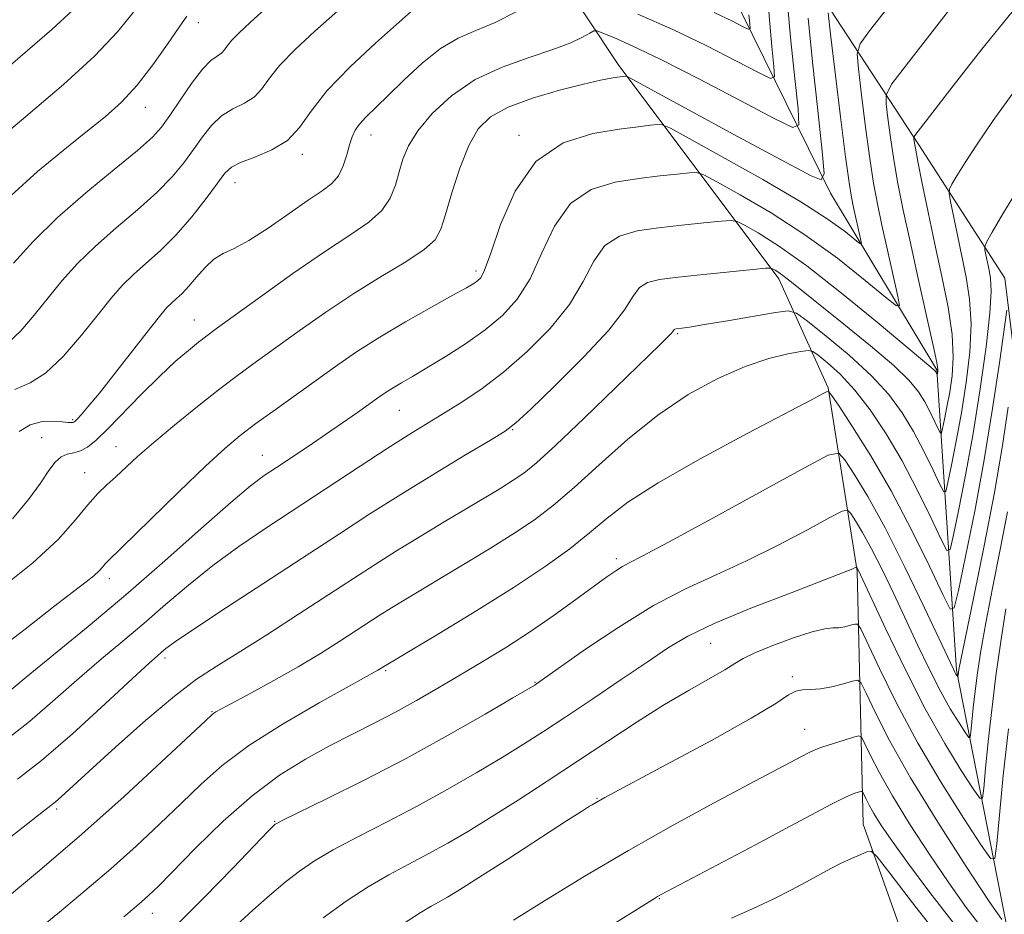
# Model space of a CAD drawing. Extents: x 2077300 to 2080200, y 319800 to 322700.
# Drawn here: x 2078794 to 2078944, y 320063 to 320200 of the extents above; entities that cross this region are included whole.
import ezdxf

# ---------------------------------------------------------------- set-up
doc = ezdxf.new("R2010")
doc.units = 0
doc.header["$MEASUREMENT"] = 0
for name, color, linetype, lineweight in [('DTM HARD BREAKLINE', 7, 'Continuous', 0), ('DTM SPOT ELEVATION', 2, 'Continuous', 13), ('INDEX CONTOUR', 41, 'Continuous', 13), ('INTERMEDIATE CONTOUR', 44, 'Continuous', 0)]:
    doc.layers.add(name, color=color, linetype=linetype, lineweight=lineweight)

msp = doc.modelspace()

# ---------------------------------------------------------------- linework, layer by layer
at = {"layer": 'DTM HARD BREAKLINE'}
for points in [[(2078835.99, 320347.9, 1076.5), (2078820.19, 320333.91, 1075.01), (2078820.62, 320327.25, 1074.7), (2078829.38, 320319.35, 1075.76), (2078840.88, 320300.63, 1078.73), (2078862.99, 320281.09, 1084.8), (2078885.75, 320255.52, 1092.27), (2078900.16, 320233.26, 1098.96), (2078915.84, 320204.76, 1109.36), (2078931.3, 320181.04, 1116.36), (2078944.47, 320160.65, 1121.15), (2078949.76, 320117.76, 1130.87), (2078956.71, 320075.7, 1139.72), (2078972.19, 320043.86, 1148.25), (2078992.45, 320018.28, 1156.09), (2079014.345, 320000, 1161.553)], [(2078987.869, 320000, 1148.146), (2078973.7, 320014.63, 1144.87), (2078956.99, 320035.63, 1138.46), (2078944.86, 320060.81, 1132.04), (2078937.08, 320100.58, 1123.78), (2078934.07, 320146.61, 1113.83), (2078917.77, 320173.65, 1108.38), (2078902.5, 320204.66, 1100.43), (2078883.07, 320235.03, 1088.09), (2078859.5, 320253.93, 1080.16), (2078836.96, 320274.51, 1072.34), (2078820.26, 320295.31, 1066.38), (2078805.87, 320304.65, 1061.52), (2078782.53, 320310.65, 1053.74), (2078756.89, 320319.55, 1046.33)], [(2078625.24, 320217.64, 1056.5), (2078631.26, 320225.57, 1055), (2078637.08, 320231, 1053.64), (2078643.33, 320233.51, 1053.43), (2078649.56, 320240.81, 1055.93), (2078660.59, 320248.12, 1058.96), (2078672.87, 320252.94, 1057.81), (2078685.56, 320258.17, 1058.3), (2078695.54, 320268.19, 1058.38), (2078706.98, 320276.13, 1057.87), (2078725.52, 320276.58, 1061.21), (2078752.8, 320277.26, 1069.63), (2078780.28, 320285.44, 1073.16), (2078799.45, 320282.35, 1077.7), (2078819.07, 320261.56, 1082.9), (2078845.56, 320243.49, 1090.48), (2078866.43, 320221.66, 1099.42), (2078885.23, 320193.37, 1107.51), (2078909.88, 320160.51, 1116.47), (2078917.41, 320143.86, 1121.9), (2078921.84, 320115.75, 1128.15), (2078922.75, 320077.01, 1137.19), (2078935.31, 320041.84, 1144.46)]]:
    msp.add_polyline3d(points, dxfattribs=at)
at = {"layer": 'DTM SPOT ELEVATION'}
for p in [(2078820.92, 320199.75, 1096.6), (2078812.79, 320186.8, 1096.7), (2078847.38, 320182.57, 1104.7), (2078870.04, 320182.53, 1109.7), (2078836.85, 320179.62, 1102.4), (2078826.57, 320175.28, 1102.7), (2078863.48, 320161.73, 1109.6), (2078820.31, 320154.21, 1105.2), (2078894.34, 320152.12, 1118.2), (2078851.71, 320140.38, 1112.9), (2078801.69, 320138.95, 1103.8), (2078796.94, 320136.23, 1105.1), (2078869.06, 320137.42, 1116.1), (2078808.34, 320134.84, 1107.2), (2078830.74, 320133.51, 1111.2), (2078803.54, 320130.86, 1107.2), (2078884.98, 320117.7, 1123.6), (2078807.32, 320114.6, 1110.5), (2078899.39, 320104.71, 1128.9), (2078815.85, 320102.48, 1116.4), (2078849.65, 320100.54, 1122.2), (2078872.51, 320098.74, 1125.9), (2078911.93, 320099.59, 1131.7), (2078823.04, 320094.27, 1119.9), (2078913.79, 320091.52, 1133.2), (2078882.01, 320080.96, 1131.9), (2078799.21, 320079.35, 1118.3), (2078832.65, 320077.45, 1125.9), (2078891.53, 320065.62, 1136.1), (2078813.89, 320063.35, 1124.7)]:
    msp.add_point(p, dxfattribs=at)
at = {"layer": 'INDEX CONTOUR'}
for points in [[(2078844.891, 320203.941, 1100), (2078838.761, 320198.446, 1100), (2078835.816, 320195.717, 1100), (2078833.425, 320193.26, 1100), (2078831.824, 320191.24, 1100), (2078830.681, 320189.642, 1100), (2078829.521, 320188.408, 1100), (2078827.992, 320187.449, 1100), (2078826.228, 320186.553, 1100), (2078824.484, 320185.476, 1100), (2078822.953, 320184.036, 1100), (2078821.57, 320182.29, 1100), (2078820.209, 320180.352, 1100), (2078818.727, 320178.31, 1100), (2078816.925, 320176.126, 1100), (2078814.59, 320173.73, 1100), (2078811.616, 320171.092, 1100), (2078808.329, 320168.315, 1100), (2078805.163, 320165.54, 1100), (2078802.448, 320162.867, 1100), (2078800.097, 320160.256, 1100), (2078797.919, 320157.628, 1100), (2078795.775, 320154.978, 1100), (2078793.725, 320152.589, 1100), (2078791.882, 320150.82, 1100)], [(2078917.432, 320201.26, 1110), (2078917.796, 320198.018, 1110), (2078919.32, 320185.328, 1110), (2078920.08, 320179.199, 1110), (2078920.606, 320175.28, 1110), (2078920.968, 320173.041, 1110), (2078921.293, 320171.461, 1110), (2078922.372, 320166.677, 1110), (2078922.503, 320165.961, 1110), (2078922.289, 320165.919, 1110), (2078921.544, 320166.513, 1110), (2078920.047, 320167.73, 1110), (2078917.419, 320169.636, 1110), (2078913.243, 320172.321, 1110), (2078907.43, 320175.729, 1110), (2078901.198, 320179.227, 1110), (2078896.099, 320182.035, 1110), (2078893.242, 320183.582, 1110), (2078891.996, 320184.134, 1110), (2078891.292, 320184.159, 1110), (2078890.198, 320184.045, 1110), (2078888.32, 320183.827, 1110), (2078885.398, 320183.457, 1110), (2078881.353, 320182.793, 1110), (2078876.827, 320181.331, 1110), (2078872.644, 320178.479, 1110), (2078869.451, 320173.968, 1110), (2078867.216, 320168.842, 1110), (2078865.73, 320164.47, 1110), (2078864.789, 320161.878, 1110), (2078864.183, 320160.7, 1110), (2078863.71, 320160.227, 1110), (2078863.122, 320159.826, 1110), (2078862.013, 320159.168, 1110), (2078859.94, 320158.003, 1110), (2078856.653, 320156.176, 1110), (2078852.676, 320153.93, 1110), (2078848.727, 320151.6, 1110), (2078845.341, 320149.44, 1110), (2078842.326, 320147.365, 1110), (2078832.701, 320140.489, 1110), (2078829.753, 320138.35, 1110), (2078827.362, 320136.533, 1110), (2078825.017, 320134.565, 1110), (2078822.035, 320131.825, 1110), (2078818.014, 320127.974, 1110), (2078807.06, 320117.302, 1110), (2078806.655, 320116.865, 1110), (2078806.273, 320116.399, 1110), (2078805.732, 320115.798, 1110), (2078804.935, 320115.061, 1110), (2078803.738, 320114.122, 1110), (2078801.802, 320112.666, 1110), (2078798.743, 320110.315, 1110), (2078794.383, 320106.894, 1110), (2078789.355, 320103.033, 1110)], [(2078946.506, 320174.325, 1120), (2078944.183, 320170.476, 1120), (2078942.549, 320167.684, 1120), (2078941.681, 320166.156, 1120), (2078941.392, 320165.441, 1120), (2078941.434, 320164.925, 1120), (2078942.068, 320161.879, 1120), (2078942.299, 320160.596, 1120), (2078942.389, 320158.638, 1120), (2078942.194, 320155.294, 1120), (2078941.613, 320150.11, 1120), (2078940.72, 320143.68, 1120), (2078939.63, 320136.861, 1120), (2078938.467, 320130.45, 1120), (2078937.392, 320125.019, 1120), (2078936.572, 320121.083, 1120), (2078936.081, 320119.055, 1120), (2078935.608, 320118.931, 1120), (2078934.747, 320120.608, 1120), (2078933.203, 320123.877, 1120), (2078931.119, 320128.125, 1120), (2078928.745, 320132.638, 1120), (2078926.301, 320136.808, 1120), (2078923.865, 320140.454, 1120), (2078921.484, 320143.505, 1120), (2078919.232, 320145.905, 1120), (2078917.29, 320147.667, 1120), (2078915.868, 320148.824, 1120), (2078915.042, 320149.421, 1120), (2078914.361, 320149.576, 1120), (2078913.24, 320149.422, 1120), (2078911.218, 320149.043, 1120), (2078908.324, 320148.33, 1120), (2078904.708, 320147.123, 1120), (2078900.532, 320145.29, 1120), (2078895.992, 320142.798, 1120), (2078891.297, 320139.642, 1120), (2078886.659, 320135.907, 1120), (2078882.313, 320132.034, 1120), (2078878.501, 320128.556, 1120), (2078875.339, 320125.846, 1120), (2078872.438, 320123.641, 1120), (2078869.287, 320121.519, 1120), (2078865.544, 320119.174, 1120), (2078861.561, 320116.764, 1120), (2078852.464, 320111.335, 1120), (2078850.51, 320110.139, 1120), (2078848.796, 320109.054, 1120), (2078842.597, 320105.026, 1120), (2078839.635, 320103.167, 1120), (2078836.23, 320101.13, 1120), (2078832.513, 320099.026, 1120), (2078828.96, 320097.087, 1120), (2078823.636, 320094.221, 1120), (2078823.308, 320094.021, 1120), (2078822.995, 320093.766, 1120), (2078822.013, 320092.851, 1120), (2078815.311, 320086.568, 1120), (2078809.563, 320081.277, 1120), (2078803.088, 320075.483, 1120), (2078796.596, 320069.9, 1120), (2078790.789, 320065.056, 1120)], [(2078945.017, 320091.628, 1130), (2078944.233, 320084.474, 1130), (2078943.638, 320078.406, 1130), (2078943.239, 320074.005, 1130), (2078942.95, 320071.749, 1130), (2078942.331, 320071.696, 1130), (2078940.854, 320073.801, 1130), (2078938.178, 320077.904, 1130), (2078934.727, 320083.385, 1130), (2078931.116, 320089.507, 1130), (2078927.885, 320095.552, 1130), (2078925.269, 320100.861, 1130), (2078922.422, 320106.919, 1130), (2078921.923, 320107.663, 1130), (2078921.504, 320107.664, 1130), (2078920.832, 320107.468, 1130), (2078919.962, 320107.253, 1130), (2078919.044, 320107.108, 1130), (2078918.135, 320107.064, 1130), (2078916.919, 320106.935, 1130), (2078914.985, 320106.48, 1130), (2078912.124, 320105.554, 1130), (2078908.923, 320104.372, 1130), (2078906.169, 320103.243, 1130), (2078904.397, 320102.381, 1130), (2078903.121, 320101.614, 1130), (2078901.604, 320100.674, 1130), (2078896.12, 320097.554, 1130), (2078892.357, 320095.322, 1130), (2078888.15, 320092.665, 1130), (2078883.649, 320089.717, 1130), (2078879.003, 320086.641, 1130), (2078874.364, 320083.593, 1130), (2078869.918, 320080.714, 1130), (2078865.859, 320078.138, 1130), (2078862.309, 320075.958, 1130), (2078859.141, 320074.101, 1130), (2078856.153, 320072.453, 1130), (2078853.173, 320070.891, 1130), (2078850.123, 320069.267, 1130), (2078846.947, 320067.424, 1130), (2078843.6, 320065.233, 1130), (2078840.07, 320062.679, 1130)]]:
    msp.add_polyline3d(points, dxfattribs=at)
at = {"layer": 'INTERMEDIATE CONTOUR'}
for points in [[(2078944.431, 320212.634, 1114), (2078929.754, 320193.749, 1114), (2078927.182, 320190.37, 1114), (2078926.283, 320188.709, 1114), (2078926.29, 320187.34, 1114), (2078926.557, 320185.135, 1114), (2078926.952, 320182.149, 1114), (2078927.467, 320178.732, 1114), (2078928.105, 320175.114, 1114), (2078928.913, 320171.069, 1114), (2078929.949, 320166.251, 1114), (2078931.214, 320160.559, 1114), (2078932.49, 320154.878, 1114), (2078933.499, 320150.333, 1114), (2078934.042, 320147.739, 1114), (2078934.224, 320146.658, 1114), (2078934.223, 320146.341, 1114), (2078934.125, 320145.851, 1114), (2078934.112, 320145.847, 1114), (2078933.923, 320146.225, 1114), (2078933.85, 320146.345, 1114), (2078933.738, 320146.48, 1114), (2078933.552, 320146.659, 1114), (2078933.15, 320147.001, 1114), (2078924.9, 320153.897, 1114), (2078919.457, 320158.358, 1114), (2078914.125, 320162.527, 1114), (2078909.822, 320165.582, 1114), (2078906.675, 320167.564, 1114), (2078904.62, 320168.727, 1114), (2078903.463, 320169.312, 1114), (2078902.533, 320169.476, 1114), (2078901.031, 320169.362, 1114), (2078898.392, 320169.094, 1114), (2078894.985, 320168.736, 1114), (2078891.41, 320168.337, 1114), (2078888.177, 320167.88, 1114), (2078885.431, 320167.088, 1114), (2078883.227, 320165.621, 1114), (2078881.521, 320163.242, 1114), (2078879.881, 320160.141, 1114), (2078877.778, 320156.612, 1114), (2078874.838, 320152.942, 1114), (2078871.326, 320149.392, 1114), (2078867.662, 320146.212, 1114), (2078864.204, 320143.595, 1114), (2078861.05, 320141.477, 1114), (2078858.237, 320139.732, 1114), (2078855.712, 320138.198, 1114), (2078853.077, 320136.574, 1114), (2078849.849, 320134.524, 1114), (2078845.702, 320131.826, 1114), (2078831.444, 320122.449, 1114), (2078827.14, 320119.534, 1114), (2078823.136, 320116.622, 1114), (2078819.405, 320113.631, 1114), (2078815.901, 320110.638, 1114), (2078812.575, 320107.76, 1114), (2078809.361, 320105.057, 1114), (2078806.125, 320102.358, 1114), (2078802.711, 320099.434, 1114), (2078799.01, 320096.147, 1114), (2078795.079, 320092.742, 1114), (2078791.021, 320089.555, 1114)], [(2078835.938, 320206.205, 1098), (2078828.939, 320199.832, 1098), (2078827.138, 320198.167, 1098), (2078826.069, 320197.079, 1098), (2078825.41, 320196.246, 1098), (2078824.939, 320195.588, 1098), (2078824.461, 320195.08, 1098), (2078823.802, 320194.639, 1098), (2078822.863, 320193.945, 1098), (2078821.568, 320192.623, 1098), (2078819.906, 320190.455, 1098), (2078818.126, 320187.887, 1098), (2078816.543, 320185.528, 1098), (2078815.305, 320183.777, 1098), (2078813.893, 320182.21, 1098), (2078811.62, 320180.195, 1098), (2078808.044, 320177.276, 1098), (2078803.692, 320173.702, 1098), (2078799.337, 320169.897, 1098), (2078795.613, 320166.242, 1098), (2078792.604, 320162.944, 1098)], [(2078908.075, 320204.831, 1104), (2078908.403, 320200.17, 1104), (2078908.784, 320196.084, 1104), (2078909.103, 320193.062, 1104), (2078909.186, 320191.475, 1104), (2078908.579, 320191.227, 1104), (2078906.763, 320192.107, 1104), (2078903.393, 320193.876, 1104), (2078898.827, 320196.197, 1104), (2078893.6, 320198.708, 1104), (2078888.265, 320201.075, 1104)], [(2078911.209, 320202.632, 1106), (2078911.714, 320196.974, 1106), (2078912.303, 320191.196, 1106), (2078912.803, 320186.566, 1106), (2078912.931, 320184.089, 1106), (2078911.985, 320183.702, 1106), (2078909.151, 320185.074, 1106), (2078904.01, 320187.789, 1106), (2078897.702, 320191.083, 1106), (2078891.761, 320194.116, 1106), (2078887.404, 320196.225, 1106), (2078884.579, 320197.489, 1106), (2078882.92, 320198.172, 1106), (2078882.046, 320198.491, 1106), (2078881.524, 320198.492, 1106), (2078880.908, 320198.176, 1106), (2078879.795, 320197.555, 1106), (2078877.97, 320196.686, 1106), (2078875.26, 320195.636, 1106), (2078871.613, 320194.439, 1106), (2078867.455, 320192.961, 1106), (2078863.329, 320191.034, 1106), (2078859.703, 320188.576, 1106), (2078856.742, 320185.851, 1106), (2078854.534, 320183.207, 1106), (2078853.106, 320180.907, 1106), (2078852.245, 320178.863, 1106), (2078851.674, 320176.9, 1106), (2078851.121, 320174.889, 1106), (2078850.329, 320172.883, 1106), (2078849.043, 320170.986, 1106), (2078847.03, 320169.208, 1106), (2078844.142, 320167.242, 1106), (2078840.253, 320164.686, 1106), (2078835.421, 320161.338, 1106), (2078830.449, 320157.779, 1106), (2078823.737, 320152.906, 1106), (2078822.214, 320151.785, 1106), (2078820.983, 320150.839, 1106), (2078819.408, 320149.574, 1106), (2078817.39, 320147.846, 1106), (2078814.964, 320145.598, 1106), (2078812.22, 320142.862, 1106), (2078807.063, 320137.557, 1106), (2078805.275, 320135.824, 1106), (2078803.961, 320134.757, 1106), (2078802.885, 320134.18, 1106), (2078801.852, 320133.9, 1106), (2078800.85, 320133.682, 1106), (2078799.911, 320133.279, 1106), (2078799.028, 320132.471, 1106), (2078798.037, 320131.155, 1106), (2078796.736, 320129.255, 1106), (2078794.935, 320126.739, 1106), (2078792.481, 320123.754, 1106)], [(2078811.004, 320201.391, 1094), (2078808.565, 320198.366, 1094), (2078805.053, 320194.64, 1094), (2078800.303, 320190.286, 1094), (2078795.195, 320185.93, 1094), (2078786.524, 320178.722, 1094)], [(2078801.717, 320201.676, 1092), (2078798.469, 320198.696, 1092), (2078790.667, 320191.965, 1092)], [(2078926.393, 320201.899, 1112), (2078923.757, 320198.495, 1112), (2078922.302, 320196.492, 1112), (2078921.858, 320194.984, 1112), (2078922.043, 320192.679, 1112), (2078922.522, 320188.687, 1112), (2078923.136, 320183.738, 1112), (2078923.773, 320178.965, 1112), (2078924.356, 320175.194, 1112), (2078924.947, 320172.026, 1112), (2078925.643, 320168.759, 1112), (2078926.495, 320164.937, 1112), (2078928.054, 320158.069, 1112), (2078928.347, 320156.469, 1112), (2078927.868, 320156.374, 1112), (2078926.204, 320157.703, 1112), (2078923.088, 320160.295, 1112), (2078918.823, 320163.672, 1112), (2078913.856, 320167.279, 1112), (2078908.676, 320170.613, 1112), (2078903.943, 320173.39, 1112), (2078900.359, 320175.381, 1112), (2078898.352, 320176.447, 1112), (2078897.264, 320176.805, 1112), (2078896.161, 320176.76, 1112), (2078894.296, 320176.569, 1112), (2078891.652, 320176.282, 1112), (2078888.404, 320175.897, 1112), (2078884.765, 320175.336, 1112), (2078881.129, 320174.21, 1112), (2078877.935, 320172.05, 1112), (2078875.486, 320168.605, 1112), (2078873.549, 320164.492, 1112), (2078871.754, 320160.541, 1112), (2078869.783, 320157.391, 1112), (2078867.511, 320154.896, 1112), (2078864.862, 320152.712, 1112), (2078861.837, 320150.583, 1112), (2078858.737, 320148.587, 1112), (2078855.943, 320146.885, 1112), (2078853.741, 320145.589, 1112), (2078852.072, 320144.624, 1112), (2078850.784, 320143.862, 1112), (2078849.709, 320143.175, 1112), (2078848.603, 320142.41, 1112), (2078845.307, 320140.07, 1112), (2078843.002, 320138.454, 1112), (2078840.431, 320136.679, 1112), (2078837.755, 320134.867, 1112), (2078832.92, 320131.655, 1112), (2078831.037, 320130.39, 1112), (2078828.947, 320128.815, 1112), (2078825.9, 320126.263, 1112), (2078821.387, 320122.288, 1112), (2078815.82, 320117.356, 1112), (2078809.846, 320112.16, 1112), (2078804.058, 320107.302, 1112), (2078794.573, 320099.531, 1112), (2078791.378, 320096.853, 1112)], [(2078854.031, 320201.906, 1102), (2078848.085, 320196.631, 1102), (2078844.174, 320192.987, 1102), (2078840.637, 320189.316, 1102), (2078838.196, 320186.196, 1102), (2078836.418, 320183.691, 1102), (2078834.582, 320181.736, 1102), (2078832.183, 320180.261, 1102), (2078829.593, 320179.16, 1102), (2078827.4, 320178.331, 1102), (2078826, 320177.618, 1102), (2078825.014, 320176.692, 1102), (2078823.875, 320175.177, 1102), (2078822.149, 320172.843, 1102), (2078819.957, 320170.04, 1102), (2078817.559, 320167.266, 1102), (2078815.188, 320164.908, 1102), (2078810.989, 320161.182, 1102), (2078809.283, 320159.492, 1102), (2078807.589, 320157.568, 1102), (2078805.58, 320155.09, 1102), (2078803.044, 320151.919, 1102), (2078800.235, 320148.65, 1102), (2078797.526, 320146.058, 1102), (2078795.155, 320144.617, 1102), (2078792.826, 320143.59, 1102)], [(2078946.285, 320202.216, 1116), (2078940.973, 320195.693, 1116), (2078936.578, 320190.077, 1116), (2078930.682, 320182.477, 1116), (2078930.536, 320182.212, 1116), (2078930.536, 320182.001, 1116), (2078930.593, 320181.584, 1116), (2078930.769, 320180.56, 1116), (2078931.161, 320178.497, 1116), (2078931.836, 320175.112, 1116), (2078932.737, 320170.734, 1116), (2078933.775, 320165.842, 1116), (2078934.846, 320160.882, 1116), (2078935.781, 320156.17, 1116), (2078936.397, 320151.986, 1116), (2078936.566, 320148.529, 1116), (2078936.389, 320145.666, 1116), (2078936.025, 320143.181, 1116), (2078935.616, 320140.926, 1116), (2078935.238, 320139.016, 1116), (2078934.95, 320137.632, 1116), (2078934.777, 320136.919, 1116), (2078934.611, 320136.875, 1116), (2078934.308, 320137.465, 1116), (2078933.765, 320138.615, 1116), (2078933.032, 320140.109, 1116), (2078932.198, 320141.696, 1116), (2078931.257, 320143.226, 1116), (2078929.834, 320144.956, 1116), (2078927.461, 320147.242, 1116), (2078923.896, 320150.277, 1116), (2078919.813, 320153.59, 1116), (2078911.796, 320160.026, 1116), (2078910.688, 320160.895, 1116), (2078909.869, 320161.475, 1116), (2078909.27, 320161.852, 1116), (2078908.879, 320162.073, 1116), (2078908.574, 320162.175, 1116), (2078907.802, 320162.148, 1116), (2078905.901, 320161.963, 1116), (2078898.318, 320161.19, 1116), (2078894.416, 320160.777, 1116), (2078891.589, 320160.423, 1116), (2078889.733, 320159.966, 1116), (2078888.519, 320159.192, 1116), (2078887.556, 320157.881, 1116), (2078886.215, 320155.791, 1116), (2078883.801, 320152.683, 1116), (2078879.943, 320148.524, 1116), (2078875.54, 320144.134, 1116), (2078871.81, 320140.544, 1116), (2078869.556, 320138.453, 1116), (2078867.934, 320137.208, 1116), (2078865.678, 320135.824, 1116), (2078861.879, 320133.556, 1116), (2078857.019, 320130.629, 1116), (2078851.934, 320127.507, 1116), (2078847.221, 320124.523, 1116), (2078842.544, 320121.487, 1116), (2078825.267, 320110.207, 1116), (2078820.374, 320106.982, 1116), (2078817.423, 320104.974, 1116), (2078815.981, 320103.919, 1116), (2078815.304, 320103.36, 1116), (2078814.664, 320102.812, 1116), (2078813.396, 320101.678, 1116), (2078810.849, 320099.335, 1116), (2078806.664, 320095.452, 1116), (2078801.647, 320090.875, 1116), (2078796.895, 320086.747, 1116), (2078793.215, 320083.89, 1116)], [(2078869.64, 320201.421, 1104), (2078866.396, 320199.8, 1104), (2078863.464, 320198.553, 1104), (2078860.753, 320197.37, 1104), (2078858.044, 320195.798, 1104), (2078855.201, 320193.546, 1104), (2078852.411, 320190.958, 1104), (2078849.945, 320188.539, 1104), (2078846.596, 320185.304, 1104), (2078845.6, 320184.237, 1104), (2078844.935, 320183.292, 1104), (2078844.476, 320182.293, 1104), (2078844.094, 320181.065, 1104), (2078843.668, 320179.508, 1104), (2078843.123, 320177.83, 1104), (2078842.393, 320176.315, 1104), (2078841.389, 320175.134, 1104), (2078839.92, 320174.011, 1104), (2078837.771, 320172.551, 1104), (2078834.859, 320170.52, 1104), (2078831.631, 320168.29, 1104), (2078828.671, 320166.394, 1104), (2078826.414, 320165.195, 1104), (2078824.723, 320164.396, 1104), (2078823.318, 320163.534, 1104), (2078821.969, 320162.274, 1104), (2078820.675, 320160.791, 1104), (2078819.488, 320159.391, 1104), (2078818.451, 320158.306, 1104), (2078817.564, 320157.49, 1104), (2078816.815, 320156.824, 1104), (2078816.131, 320156.134, 1104), (2078815.187, 320155.015, 1104), (2078813.595, 320153.006, 1104), (2078808.313, 320146.256, 1104), (2078805.772, 320143.042, 1104), (2078804.027, 320140.903, 1104), (2078802.988, 320139.693, 1104), (2078802.412, 320139.073, 1104), (2078802.081, 320138.74, 1104), (2078801.877, 320138.58, 1104), (2078801.706, 320138.523, 1104), (2078801.46, 320138.511, 1104), (2078800.98, 320138.541, 1104), (2078800.098, 320138.624, 1104), (2078798.71, 320138.727, 1104), (2078796.994, 320138.658, 1104), (2078795.193, 320138.186, 1104), (2078793.514, 320137.152, 1104)], [(2078905.263, 320200.974, 1102), (2078905.404, 320199.56, 1102), (2078905.44, 320198.862, 1102), (2078905.173, 320198.752, 1102), (2078904.375, 320199.139, 1102), (2078902.776, 320199.964, 1102), (2078899.952, 320201.311, 1102)], [(2078914.344, 320200.433, 1108), (2078915.024, 320193.779, 1108), (2078915.823, 320186.306, 1108), (2078916.5, 320180.068, 1108), (2078916.797, 320176.639, 1108), (2078916.354, 320175.667, 1108), (2078914.793, 320176.321, 1108), (2078907.796, 320180.038, 1108), (2078902.973, 320182.626, 1108), (2078897.83, 320185.417, 1108), (2078887.411, 320191.113, 1108), (2078886.637, 320191.511, 1108), (2078886.423, 320191.557, 1108), (2078885.167, 320191.406, 1108), (2078884.162, 320191.257, 1108), (2078882.52, 320190.945, 1108), (2078879.922, 320190.353, 1108), (2078876.243, 320189.407, 1108), (2078872.125, 320188.19, 1108), (2078868.401, 320186.823, 1108), (2078865.697, 320185.352, 1108), (2078863.817, 320183.503, 1108), (2078862.354, 320180.929, 1108), (2078860.991, 320177.464, 1108), (2078859.765, 320173.697, 1108), (2078858.798, 320170.398, 1108), (2078858.098, 320168.118, 1108), (2078857.205, 320166.511, 1108), (2078855.541, 320165.008, 1108), (2078852.699, 320163.146, 1108), (2078848.95, 320160.881, 1108), (2078844.732, 320158.276, 1108), (2078840.454, 320155.428, 1108), (2078836.396, 320152.577, 1108), (2078829.83, 320147.845, 1108), (2078827.114, 320145.86, 1108), (2078824.21, 320143.659, 1108), (2078820.819, 320140.994, 1108), (2078817.28, 320138.13, 1108), (2078814.092, 320135.463, 1108), (2078811.628, 320133.301, 1108), (2078808.275, 320130.204, 1108), (2078806.917, 320128.972, 1108), (2078805.538, 320127.639, 1108), (2078803.995, 320125.925, 1108), (2078802.093, 320123.599, 1108), (2078799.441, 320120.631, 1108), (2078795.596, 320117.039, 1108), (2078790.409, 320112.961, 1108)], [(2078819.196, 320200.738, 1096), (2078817.975, 320199.062, 1096), (2078816.204, 320196.463, 1096), (2078813.964, 320193.293, 1096), (2078811.551, 320190.185, 1096), (2078809.168, 320187.609, 1096), (2078806.644, 320185.339, 1096), (2078803.715, 320182.976, 1096), (2078800.204, 320180.195, 1096), (2078796.298, 320176.956, 1096), (2078792.27, 320173.292, 1096)], [(2078945.577, 320188.823, 1118), (2078942.7, 320184.764, 1118), (2078940.223, 320181.155, 1118), (2078938.381, 320178.339, 1118), (2078937.134, 320176.321, 1118), (2078936.369, 320175.023, 1118), (2078935.988, 320174.281, 1118), (2078935.932, 320173.592, 1118), (2078936.155, 320172.359, 1118), (2078937.207, 320167.242, 1118), (2078937.891, 320164.016, 1118), (2078938.563, 320160.785, 1118), (2078939.085, 320157.41, 1118), (2078939.295, 320153.64, 1118), (2078939.089, 320149.318, 1118), (2078938.554, 320144.673, 1118), (2078937.827, 320140.021, 1118), (2078937.042, 320135.688, 1118), (2078936.315, 320132.017, 1118), (2078935.761, 320129.358, 1118), (2078935.429, 320127.986, 1118), (2078935.11, 320127.903, 1118), (2078934.528, 320129.036, 1118), (2078933.484, 320131.246, 1118), (2078932.075, 320134.118, 1118), (2078930.471, 320137.167, 1118), (2078928.763, 320140.028, 1118), (2078926.727, 320142.802, 1118), (2078924.059, 320145.7, 1118), (2078920.642, 320148.818, 1118), (2078917.101, 320151.769, 1118), (2078914.245, 320154.047, 1118), (2078912.568, 320155.277, 1118), (2078911.301, 320155.618, 1118), (2078909.358, 320155.364, 1118), (2078902.012, 320154.108, 1118), (2078898.453, 320153.513, 1118), (2078896.177, 320153.15, 1118), (2078894.988, 320152.98, 1118), (2078894.115, 320152.877, 1118), (2078893.924, 320152.834, 1118), (2078893.811, 320152.763, 1118), (2078893.597, 320152.45, 1118), (2078893.365, 320152.155, 1118), (2078892.877, 320151.644, 1118), (2078891.639, 320150.431, 1118), (2078884.901, 320143.896, 1118), (2078880.031, 320139.2, 1118), (2078875.673, 320135.056, 1118), (2078872.715, 320132.36, 1118), (2078870.779, 320130.779, 1118), (2078869.17, 320129.673, 1118), (2078867.29, 320128.496, 1118), (2078864.949, 320127.085, 1118), (2078858.614, 320123.31, 1118), (2078854.901, 320121.077, 1118), (2078851.294, 320118.865, 1118), (2078848.019, 320116.794, 1118), (2078844.723, 320114.657, 1118), (2078840.912, 320112.165, 1118), (2078836.298, 320109.164, 1118), (2078831.424, 320106.03, 1118), (2078827.044, 320103.272, 1118), (2078823.647, 320101.188, 1118), (2078820.662, 320099.231, 1118), (2078817.26, 320096.642, 1118), (2078812.901, 320092.946, 1118), (2078808.231, 320088.795, 1118), (2078804.188, 320085.123, 1118), (2078799.909, 320081.208, 1118), (2078799.03, 320080.429, 1118), (2078798.359, 320079.892, 1118), (2078797.202, 320079.007, 1118), (2078794.814, 320077.143, 1118), (2078790.76, 320073.935, 1118)], [(2078944.779, 320155.721, 1122), (2078943.644, 320147.669, 1122), (2078942.601, 320140.677, 1122), (2078941.308, 320132.804, 1122), (2078939.857, 320124.946, 1122), (2078938.464, 320117.987, 1122), (2078937.383, 320112.808, 1122), (2078936.733, 320110.122, 1122), (2078936.106, 320109.959, 1122), (2078934.967, 320112.179, 1122), (2078932.924, 320116.505, 1122), (2078930.176, 320122.113, 1122), (2078927.065, 320128.04, 1122), (2078923.94, 320133.431, 1122), (2078921.158, 320137.861, 1122), (2078919.083, 320141.009, 1122), (2078917.943, 320142.692, 1122), (2078917.443, 320143.268, 1122), (2078917.151, 320143.229, 1122), (2078916.565, 320142.911, 1122), (2078914.877, 320142.019, 1122), (2078905.113, 320136.907, 1122), (2078897.91, 320133.039, 1122), (2078891.35, 320129.304, 1122), (2078886.736, 320126.307, 1122), (2078883.562, 320123.868, 1122), (2078880.871, 320121.61, 1122), (2078877.822, 320119.197, 1122), (2078874.05, 320116.468, 1122), (2078869.304, 320113.306, 1122), (2078863.576, 320109.72, 1122), (2078857.814, 320106.228, 1122), (2078848.43, 320100.594, 1122), (2078844.039, 320098.162, 1122), (2078839.465, 320095.606, 1122), (2078833.929, 320092.382, 1122), (2078828.664, 320089.045, 1122), (2078824.592, 320086.014, 1122), (2078821.38, 320083.166, 1122), (2078818.376, 320080.243, 1122), (2078815.054, 320077.05, 1122), (2078811.403, 320073.657, 1122), (2078807.529, 320070.193, 1122), (2078803.558, 320066.79, 1122), (2078799.678, 320063.567, 1122), (2078796.09, 320060.644, 1122)], [(2078945.01, 320140.865, 1124), (2078944.114, 320135.03, 1124), (2078942.872, 320127.792, 1124), (2078941.317, 320119.661, 1124), (2078939.728, 320111.833, 1124), (2078937.721, 320102.175, 1124), (2078937.431, 320100.706, 1124), (2078937.361, 320100.264, 1124), (2078937.288, 320099.56, 1124), (2078937.266, 320099.558, 1124), (2078936.985, 320099.997, 1124), (2078936.83, 320100.273, 1124), (2078936.599, 320100.737, 1124), (2078932.184, 320110.139, 1124), (2078929.182, 320116.374, 1124), (2078926.126, 320122.422, 1124), (2078923.482, 320127.2, 1124), (2078921.407, 320130.61, 1124), (2078919.979, 320132.795, 1124), (2078919.029, 320133.831, 1124), (2078917.424, 320133.521, 1124), (2078913.785, 320131.601, 1124), (2078907.334, 320128.052, 1124), (2078899.666, 320123.847, 1124), (2078892.975, 320120.208, 1124), (2078888.905, 320118.044, 1124), (2078886.907, 320117.014, 1124), (2078885.884, 320116.468, 1124), (2078884.88, 320115.837, 1124), (2078883.509, 320114.877, 1124), (2078878.773, 320111.403, 1124), (2078875.445, 320109.003, 1124), (2078871.824, 320106.504, 1124), (2078868.155, 320104.132, 1124), (2078864.532, 320101.912, 1124), (2078861.014, 320099.82, 1124), (2078857.637, 320097.837, 1124), (2078854.362, 320095.957, 1124), (2078851.129, 320094.179, 1124), (2078847.877, 320092.487, 1124), (2078844.539, 320090.796, 1124), (2078841.047, 320089.005, 1124), (2078837.341, 320086.989, 1124), (2078833.39, 320084.528, 1124), (2078829.172, 320081.379, 1124), (2078824.754, 320077.465, 1124), (2078820.567, 320073.38, 1124), (2078814.807, 320067.541, 1124), (2078813.322, 320066.102, 1124), (2078812.241, 320065.124, 1124), (2078811.123, 320064.172, 1124), (2078809.506, 320062.847, 1124)], [(2078944.877, 320124.872, 1126), (2078943.768, 320119.057, 1126), (2078942.592, 320113.152, 1126), (2078941.549, 320107.826, 1126), (2078940.789, 320103.574, 1126), (2078940.274, 320100.212, 1126), (2078939.913, 320097.385, 1126), (2078939.633, 320094.831, 1126), (2078939.421, 320092.666, 1126), (2078939.278, 320091.095, 1126), (2078939.175, 320090.29, 1126), (2078938.955, 320090.271, 1126), (2078938.427, 320091.022, 1126), (2078937.457, 320092.518, 1126), (2078936.123, 320094.696, 1126), (2078934.557, 320097.483, 1126), (2078932.871, 320100.789, 1126), (2078931.108, 320104.472, 1126), (2078927.451, 320112.299, 1126), (2078925.675, 320116.005, 1126), (2078924.06, 320119.206, 1126), (2078922.691, 320121.683, 1126), (2078921.616, 320123.449, 1126), (2078920.876, 320124.579, 1126), (2078920.384, 320125.117, 1126), (2078919.552, 320124.957, 1126), (2078917.667, 320123.962, 1126), (2078914.252, 320122.096, 1126), (2078909.769, 320119.726, 1126), (2078904.919, 320117.321, 1126), (2078900.232, 320115.196, 1126), (2078895.574, 320113.063, 1126), (2078890.642, 320110.48, 1126), (2078885.323, 320107.205, 1126), (2078880.264, 320103.794, 1126), (2078872.734, 320098.489, 1126), (2078872.456, 320098.314, 1126), (2078869.135, 320096.353, 1126), (2078864.88, 320093.868, 1126), (2078859.195, 320090.622, 1126), (2078852.776, 320087.099, 1126), (2078846.327, 320083.748, 1126), (2078840.578, 320080.884, 1126), (2078833.885, 320077.619, 1126), (2078832.948, 320077.144, 1126), (2078832.726, 320077.006, 1126), (2078832.513, 320076.808, 1126), (2078831.706, 320075.984, 1126), (2078826.222, 320070.295, 1126), (2078821.857, 320065.821, 1126), (2078817.519, 320061.504, 1126)], [(2078944.651, 320109.972, 1128), (2078943.858, 320104.974, 1128), (2078943.117, 320099.719, 1128), (2078942.465, 320094.507, 1128), (2078941.933, 320089.653, 1128), (2078941.529, 320085.536, 1128), (2078941.258, 320082.55, 1128), (2078941.063, 320081.019, 1128), (2078940.643, 320080.984, 1128), (2078939.641, 320082.411, 1128), (2078937.797, 320085.256, 1128), (2078935.261, 320089.395, 1128), (2078932.283, 320094.69, 1128), (2078929.144, 320100.84, 1128), (2078926.239, 320106.882, 1128), (2078921.995, 320115.991, 1128), (2078921.738, 320116.404, 1128), (2078921.68, 320116.392, 1128), (2078921.549, 320116.323, 1128), (2078921.17, 320116.14, 1128), (2078919.873, 320115.605, 1128), (2078916.863, 320114.433, 1128), (2078911.728, 320112.469, 1128), (2078905.59, 320110.073, 1128), (2078899.954, 320107.732, 1128), (2078895.902, 320105.786, 1128), (2078892.822, 320103.965, 1128), (2078889.679, 320101.851, 1128), (2078885.726, 320099.172, 1128), (2078881.348, 320096.228, 1128), (2078877.221, 320093.473, 1128), (2078873.811, 320091.223, 1128), (2078870.758, 320089.262, 1128), (2078867.496, 320087.245, 1128), (2078863.595, 320084.913, 1128), (2078859.168, 320082.362, 1128), (2078854.464, 320079.777, 1128), (2078849.75, 320077.32, 1128), (2078845.35, 320075.075, 1128), (2078841.607, 320073.103, 1128), (2078838.732, 320071.416, 1128), (2078836.419, 320069.833, 1128), (2078834.238, 320068.123, 1128), (2078831.851, 320066.115, 1128), (2078829.305, 320063.866, 1128), (2078826.747, 320061.49, 1128)], [(2078944.02, 320062.409, 1132), (2078942.068, 320065.191, 1132), (2078938.562, 320070.546, 1132), (2078934.219, 320077.318, 1132), (2078930.039, 320084.129, 1132), (2078926.827, 320089.831, 1132), (2078924.615, 320094.156, 1132), (2078923.239, 320097.065, 1132), (2078922.487, 320098.591, 1132), (2078921.943, 320099.073, 1132), (2078921.14, 320098.922, 1132), (2078919.75, 320098.512, 1132), (2078917.992, 320098.055, 1132), (2078916.223, 320097.723, 1132), (2078914.729, 320097.621, 1132), (2078913.498, 320097.588, 1132), (2078912.447, 320097.397, 1132), (2078911.347, 320096.806, 1132), (2078909.386, 320095.52, 1132), (2078905.604, 320093.229, 1132), (2078899.522, 320089.834, 1132), (2078892.572, 320086.082, 1132), (2078883.223, 320081.083, 1132), (2078881.272, 320080.003, 1132), (2078880.852, 320079.751, 1132), (2078879.766, 320079.068, 1132), (2078877.339, 320077.508, 1132), (2078868.327, 320071.674, 1132), (2078863.918, 320068.834, 1132), (2078860.935, 320066.945, 1132), (2078859.101, 320065.834, 1132), (2078857.842, 320065.13, 1132), (2078856.598, 320064.463, 1132), (2078854.895, 320063.459, 1132), (2078852.288, 320061.744, 1132)], [(2078940.946, 320061.13, 1134), (2078938.571, 320064.27, 1134), (2078935.882, 320068.056, 1134), (2078932.89, 320072.463, 1134), (2078929.891, 320077.069, 1134), (2078927.252, 320081.354, 1134), (2078925.262, 320084.881, 1134), (2078923.897, 320087.548, 1134), (2078923.051, 320089.336, 1134), (2078922.571, 320090.269, 1134), (2078922.114, 320090.528, 1134), (2078921.288, 320090.335, 1134), (2078919.842, 320089.895, 1134), (2078918.082, 320089.344, 1134), (2078916.453, 320088.8, 1134), (2078915.266, 320088.341, 1134), (2078914.292, 320087.878, 1134), (2078905.218, 320083.078, 1134), (2078899.971, 320080.285, 1134), (2078893.657, 320076.85, 1134), (2078886.827, 320072.997, 1134), (2078880.051, 320068.991, 1134), (2078873.957, 320065.274, 1134), (2078869.191, 320062.329, 1134)], [(2078937.056, 320061.297, 1136), (2078932.989, 320066.528, 1136), (2078929.545, 320071.155, 1136), (2078927.095, 320074.569, 1136), (2078925.484, 320076.939, 1136), (2078924.429, 320078.63, 1136), (2078923.687, 320079.946, 1136), (2078923.178, 320080.94, 1136), (2078922.862, 320081.608, 1136), (2078922.683, 320081.956, 1136), (2078922.513, 320082.053, 1136), (2078922.205, 320081.981, 1136), (2078921.634, 320081.799, 1136), (2078920.754, 320081.467, 1136), (2078919.543, 320080.922, 1136), (2078917.899, 320080.074, 1136), (2078911.607, 320076.69, 1136), (2078906.304, 320073.877, 1136), (2078891.755, 320066.219, 1136), (2078891.272, 320065.95, 1136), (2078890.787, 320065.657, 1136), (2078882.818, 320060.62, 1136)], [(2078934.987, 320059.054, 1138), (2078930.32, 320064.951, 1138), (2078926.837, 320069.527, 1138), (2078924.916, 320072.023, 1138), (2078924.015, 320072.863, 1138), (2078923.361, 320072.767, 1138), (2078922.339, 320072.342, 1138), (2078920.968, 320071.745, 1138), (2078919.421, 320071.022, 1138), (2078917.823, 320070.204, 1138), (2078914.087, 320068.179, 1138), (2078911.711, 320066.917, 1138), (2078908.976, 320065.533, 1138), (2078905.928, 320064.096, 1138), (2078902.599, 320062.624, 1138)]]:
    msp.add_polyline3d(points, dxfattribs=at)

doc.saveas('drawing.dxf')
